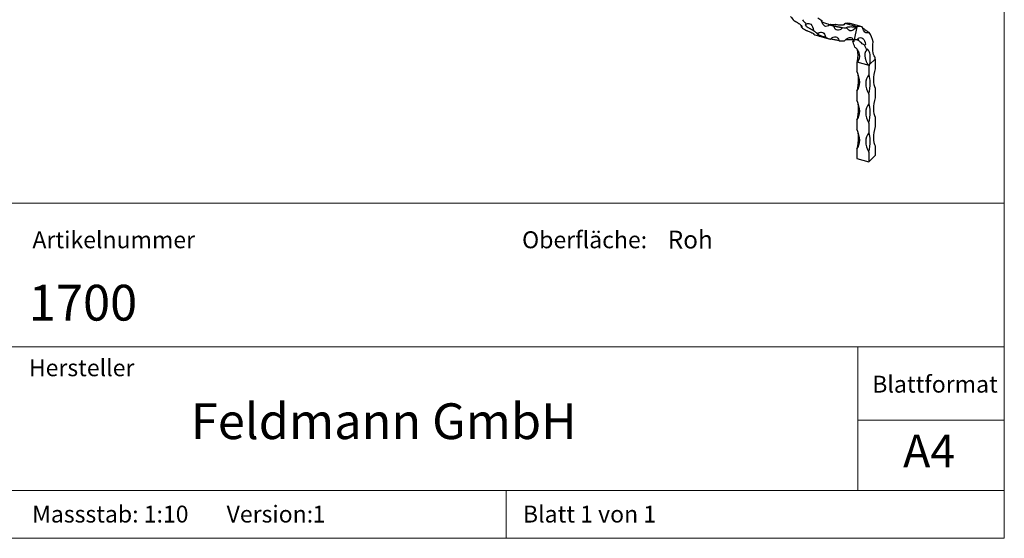
# Model space of a CAD drawing. Units: millimetres. Extents: x 50 to 2920, y 50 to 2050.
# Drawn here: x 2046 to 2920, y 50 to 510 of the extents above; entities that cross this region are included whole.
import ezdxf

# ---------------------------------------------------------------- set-up
doc = ezdxf.new("R2010")
doc.units = ezdxf.units.MM
doc.header["$LTSCALE"] = 10
doc.styles.add('SLDTEXTSTYLE0', font='TXT', dxfattribs={"width": 0.75})
doc.styles.add('SLDTEXTSTYLE1', font='TXT', dxfattribs={"width": 0.692308})

msp = doc.modelspace()

# ---------------------------------------------------------------- linework, layer by layer
at = {"color": 7, "linetype": 'Continuous', "lineweight": 18}
for p, q in [((2920, 2050), (2920, 50)), ((2036, 347.5), (2920, 347.5)), ((2036, 220), (2790, 220)), ((2920, 220), (2790, 220)), ((2790, 154.95), (2790, 220)), ((2790, 92.5), (2790, 154.95)), ((2920, 154.95), (2790, 154.95)), ((1594, 92.5), (2920, 92.5)), ((2478, 50), (2478, 92.5)), ((50, 50), (2920, 50))]:
    msp.add_line(p, q, dxfattribs=at)
at = {"color": 7, "linetype": 'Continuous', "lineweight": 25}
for p, q in [((2789.36, 504.03), (2778.75, 506.92)), ((2765.67, 505.71), (2765.93, 505.96)), ((2777.1, 505.45), (2778.15, 506.62)), ((2793.82, 503.91), (2783.2, 506.8)), ((2787.17, 492.43), (2789.36, 504.03)), ((2750.93, 497.39), (2750.79, 497.94)), ((2756.03, 495.72), (2765.56, 493.13)), ((2786.17, 491.07), (2785.93, 492.43)), ((2789.05, 472.8), (2799.66, 469.92)), ((2789.05, 472.8), (2789.05, 464.23)), ((2800.36, 470.6), (2805.26, 475.38)), ((2805.26, 475.38), (2805.26, 466.81)), ((2799.66, 469.92), (2799.73, 469.98)), ((2799.66, 469.92), (2799.66, 461.34)), ((2789.05, 447.09), (2789.05, 438.51)), ((2805.26, 449.67), (2805.26, 441.1)), ((2799.66, 444.2), (2799.66, 435.63)), ((2789.05, 421.37), (2789.05, 412.8)), ((2805.26, 423.95), (2805.26, 415.38)), ((2799.66, 418.49), (2799.66, 409.91)), ((2789.05, 395.66), (2789.05, 387.08)), ((2805.26, 398.24), (2805.26, 389.67)), ((2789.05, 387.08), (2799.66, 384.2)), ((2799.66, 392.77), (2799.66, 384.2)), ((2799.66, 384.2), (2805.26, 389.67))]:
    msp.add_line(p, q, dxfattribs=at)
at = {"color": 7, "linetype": 'Continuous', "lineweight": 25, "flags": 128}
for points in [[(2744.23, 506.44), (2745.38, 506.91), (2746.46, 507.02), (2747.46, 506.79), (2748.35, 506.21), (2749.13, 505.29), (2749.77, 504.06), (2750.26, 502.54), (2750.59, 500.75)], [(2765.11, 505.72), (2763.89, 504.91), (2762.72, 504.47), (2761.61, 504.39), (2760.6, 504.69), (2759.69, 505.36), (2758.92, 506.38), (2758.3, 507.74), (2757.84, 509.39)], [(2739.98, 503.64), (2739.65, 505.42), (2739.6, 505.6)], [(2754.48, 498.07), (2755.65, 498.82), (2756.79, 499.22), (2757.86, 499.27), (2758.84, 498.98), (2759.71, 498.33), (2760.47, 497.36), (2761.08, 496.07), (2761.54, 494.5)], [(2776.54, 503.08), (2775.31, 502), (2774.1, 501.26), (2772.93, 500.89), (2771.85, 500.9), (2770.85, 501.28), (2769.98, 502.02), (2769.23, 503.11), (2768.65, 504.52)], [(2788.76, 503.73), (2787.53, 502.39), (2786.3, 501.38), (2785.1, 500.72), (2783.95, 500.42), (2782.88, 500.5), (2781.91, 500.96), (2781.06, 501.77), (2780.35, 502.93)], [(2800.07, 499.03), (2799.05, 498.67), (2798.08, 498.59), (2797.18, 498.8), (2796.36, 499.28), (2795.64, 500.04), (2795.02, 501.06), (2794.52, 502.33), (2794.15, 503.82)], [(2765.81, 493.06), (2767, 494.08), (2768.17, 494.76), (2769.3, 495.1), (2770.35, 495.09), (2771.31, 494.73), (2772.17, 494.03), (2772.9, 493), (2773.49, 491.66)], [(2778.08, 491.48), (2779.27, 492.75), (2780.46, 493.7), (2781.63, 494.33), (2782.74, 494.6), (2783.78, 494.53), (2784.72, 494.11), (2785.56, 493.35), (2786.26, 492.26)], [(2790.09, 493.6), (2791.28, 494.18), (2792.41, 494.39), (2793.47, 494.22), (2794.41, 493.69), (2795.23, 492.8), (2795.91, 491.56), (2796.43, 490.02), (2796.78, 488.19)], [(2805.24, 477.35), (2804.59, 478.3), (2804.06, 479.5), (2803.65, 480.92), (2803.37, 482.56), (2803.22, 484.38), (2803.21, 486.34), (2803.34, 488.43), (2803.6, 490.61)], [(2798.33, 484.51), (2799.09, 483.63), (2799.73, 482.45), (2800.23, 480.99), (2800.57, 479.28), (2800.76, 477.34), (2800.79, 475.22), (2800.65, 472.96), (2800.36, 470.6)], [(2789.05, 447.09), (2790.19, 448.75), (2791.03, 450.65), (2791.53, 452.72), (2791.7, 454.94), (2791.53, 457.24), (2791.03, 459.6), (2790.19, 461.94), (2789.05, 464.23)], [(2789.05, 464.23), (2789.65, 462.84), (2790.09, 461.15), (2790.36, 459.2), (2790.45, 457.02), (2790.36, 454.68), (2790.09, 452.2), (2789.65, 449.65), (2789.05, 447.09)], [(2805.26, 466.81), (2804.66, 464.24), (2804.22, 461.7), (2803.95, 459.22), (2803.86, 456.87), (2803.95, 454.7), (2804.22, 452.75), (2804.66, 451.06), (2805.26, 449.67)], [(2799.66, 461.34), (2798.52, 459.68), (2797.69, 457.78), (2797.18, 455.71), (2797.01, 453.49), (2797.18, 451.19), (2797.69, 448.84), (2798.52, 446.49), (2799.66, 444.2)], [(2799.66, 444.2), (2800.27, 446.77), (2800.71, 449.32), (2800.97, 451.79), (2801.06, 454.14), (2800.97, 456.31), (2800.71, 458.27), (2800.27, 459.95), (2799.66, 461.34)], [(2789.05, 421.37), (2790.19, 423.04), (2791.03, 424.93), (2791.53, 427.01), (2791.7, 429.22), (2791.53, 431.53), (2791.03, 433.88), (2790.19, 436.23), (2789.05, 438.51)], [(2789.05, 438.51), (2789.65, 437.12), (2790.09, 435.43), (2790.36, 433.48), (2790.45, 431.31), (2790.36, 428.96), (2790.09, 426.49), (2789.65, 423.94), (2789.05, 421.37)], [(2805.26, 441.1), (2804.66, 438.53), (2804.22, 435.98), (2803.95, 433.51), (2803.86, 431.16), (2803.95, 428.98), (2804.22, 427.03), (2804.66, 425.34), (2805.26, 423.95)], [(2799.66, 435.63), (2798.52, 433.96), (2797.69, 432.07), (2797.18, 429.99), (2797.01, 427.78), (2797.18, 425.47), (2797.69, 423.12), (2798.52, 420.78), (2799.66, 418.49)], [(2799.66, 418.49), (2800.27, 421.05), (2800.71, 423.6), (2800.97, 426.08), (2801.06, 428.42), (2800.97, 430.6), (2800.71, 432.55), (2800.27, 434.24), (2799.66, 435.63)], [(2789.05, 395.66), (2790.19, 397.32), (2791.03, 399.22), (2791.53, 401.29), (2791.7, 403.51), (2791.53, 405.81), (2791.03, 408.17), (2790.19, 410.51), (2789.05, 412.8)], [(2789.05, 412.8), (2789.65, 411.41), (2790.09, 409.72), (2790.36, 407.77), (2790.45, 405.59), (2790.36, 403.25), (2790.09, 400.77), (2789.65, 398.22), (2789.05, 395.66)], [(2805.26, 415.38), (2804.66, 412.81), (2804.22, 410.27), (2803.95, 407.79), (2803.86, 405.44), (2803.95, 403.27), (2804.22, 401.32), (2804.66, 399.63), (2805.26, 398.24)], [(2799.66, 409.91), (2798.52, 408.25), (2797.69, 406.35), (2797.18, 404.28), (2797.01, 402.06), (2797.18, 399.76), (2797.69, 397.41), (2798.52, 395.06), (2799.66, 392.77)], [(2799.66, 392.77), (2800.27, 395.34), (2800.71, 397.89), (2800.97, 400.36), (2801.06, 402.71), (2800.97, 404.88), (2800.71, 406.84), (2800.27, 408.52), (2799.66, 409.91)]]:
    msp.add_lwpolyline(points, dxfattribs=at)
at = {"color": 7, "linetype": 'Continuous', "lineweight": 25}
for centre, radius, start, end in [((2780.81, 554.74), 65.49, 219.3549, 223.90326), ((2791.42, 551.86), 65.49, 219.3549, 223.90326), ((2782.88, 549.23), 46.86, 232.86681, 237.93972), ((2763.64, 502.14), 9.29, 127.39878, 128.64793), ((2768.73, 558.48), 52.53, 280.2379, 280.99809), ((2780.73, 497.4), 9.72, 75.251, 101.73301), ((2769.76, 542.66), 49.09, 232.64708, 238.15945), ((2780.38, 539.77), 49.09, 232.64708, 238.15945), ((2750.69, 502.7), 14.73, 11.82533, 12.74379), ((2779.93, 543.83), 40.7, 248.56484, 254.13805), ((2769.57, 549.22), 43.22, 265.07148, 270.42591), ((2755.74, 502.66), 10.71, 17.96842, 19.10411), ((2777.87, 495.42), 12.96, 134.36762, 135.36768), ((2766.35, 499.78), 10.71, 17.96842, 19.10411), ((2780.18, 546.34), 43.22, 265.07148, 270.42591), ((2771.35, 503.36), 7.54, 25.64279, 27.07816), ((2793.85, 491.93), 17.41, 140.00258, 140.82401), ((2779.34, 555.6), 52.53, 280.2379, 280.99809), ((2781.97, 500.47), 7.54, 25.64279, 27.07816), ((2791.34, 494.56), 9.67, 73.09579, 101.7692), ((2777.2, 484.49), 27.1, 13.03329, 32.44531), ((2766.68, 537), 42.63, 248.32349, 254.3794), ((2777.29, 534.12), 42.63, 248.32349, 254.3794), ((2777.56, 536.74), 45.27, 264.83959, 270.65781), ((2782.84, 496.35), 6.24, 294.43421, 302.26224), ((2766.94, 480.06), 21.31, 15.63354, 29.84506), ((2776.69, 546.33), 54.91, 280.0335, 280.99869), ((2788.73, 484.81), 7.77, 78.43377, 101.57224), ((2806.87, 495.86), 16.93, 187.67563, 191.69762), ((2764.75, 478.34), 25.47, 349.00325, 12.673), ((2793.45, 493.46), 6.24, 294.43421, 302.26224), ((2777.55, 477.18), 21.31, 15.63354, 29.84506), ((2839.34, 477.09), 41.68, 169.7499, 171.95547), ((2719.98, 472.8), 69.07, 359.99994, 0.11542), ((2748.69, 479.8), 41.54, 350.75523, 351.25806), ((2720.03, 475.39), 85.23, 359.99255, 1.31437), ((2730.6, 469.92), 69.07, 359.99994, 0.11542), ((2803.37, 473.05), 4.77, 218.87659, 220.07966), ((2802.94, 472.67), 4.19, 219.92257, 228.82197), ((2758.77, 477), 42.08, 349.75579, 351.25374)]:
    msp.add_arc(centre, radius, start, end, dxfattribs=at)
for points, knots in [([(2733.62, 509.33), (2733.67, 509.31), (2733.72, 509.29), (2733.82, 509.24), (2733.86, 509.22), (2733.99, 509.16), (2734.07, 509.11), (2734.31, 508.98), (2734.47, 508.89), (2734.93, 508.63), (2735.23, 508.46), (2736.08, 507.95), (2736.61, 507.63), (2737.33, 507.15), (2737.56, 507), (2738, 506.69), (2738.2, 506.54), (2738.78, 506.12), (2739.11, 505.85), (2739.53, 505.47), (2739.66, 505.35), (2739.89, 505.11), (2739.99, 505), (2740.25, 504.68), (2740.37, 504.49), (2740.49, 504.15), (2740.5, 504.01), (2740.41, 503.82), (2740.37, 503.77), (2740.28, 503.69), (2740.25, 503.67), (2740.18, 503.64), (2740.16, 503.63), (2740.12, 503.62), (2740.1, 503.62), (2740.07, 503.62), (2740.06, 503.62), (2740.02, 503.63), (2740, 503.63), (2739.98, 503.64)], [0, 0, 0, 0, 0.007812, 0.007812, 0.015625, 0.015625, 0.03125, 0.03125, 0.0625, 0.0625, 0.125, 0.125, 0.25, 0.25, 0.3125, 0.3125, 0.375, 0.375, 0.5, 0.5, 0.5625, 0.5625, 0.625, 0.625, 0.75, 0.75, 0.875, 0.875, 0.9375, 0.9375, 0.96875, 0.96875, 0.984375, 0.984375, 0.992188, 0.992188, 0.996094, 0.996094, 1, 1, 1, 1]), ([(2757.98, 508.79), (2758.13, 508.69), (2758.48, 508.42), (2759.6, 507.9), (2761.22, 507.24), (2762.75, 506.7), (2763.84, 506.34), (2764.26, 506.2), (2764.54, 506.11), (2764.72, 506.05), (2764.86, 506.01), (2764.96, 505.98), (2765.03, 505.96), (2765.05, 505.95), (2765.06, 505.95)], [0, 0, 0, 0, 0.155047, 0.384325, 0.60716, 0.836536, 0.895405, 0.933884, 0.958605, 0.974368, 0.984475, 0.994656, 0.998387, 1, 1, 1, 1]), ([(2750.59, 500.75), (2750.54, 500.77), (2750.49, 500.79), (2750.39, 500.83), (2750.35, 500.84), (2750.22, 500.9), (2750.13, 500.94), (2749.88, 501.05), (2749.72, 501.13), (2749.25, 501.36), (2748.94, 501.51), (2748.07, 501.95), (2747.53, 502.24), (2746.79, 502.67), (2746.55, 502.81), (2746.11, 503.1), (2745.9, 503.23), (2745.32, 503.64), (2744.98, 503.9), (2744.56, 504.28), (2744.43, 504.4), (2744.2, 504.64), (2744.11, 504.76), (2743.85, 505.11), (2743.74, 505.32), (2743.64, 505.71), (2743.65, 505.9), (2743.76, 506.14), (2743.81, 506.22), (2743.91, 506.33), (2743.95, 506.36), (2744.02, 506.41), (2744.04, 506.42), (2744.09, 506.44), (2744.11, 506.45), (2744.14, 506.45), (2744.16, 506.45), (2744.19, 506.45), (2744.21, 506.45), (2744.23, 506.44)], [0, 0, 0, 0, 0.007813, 0.007813, 0.015625, 0.015625, 0.03125, 0.03125, 0.0625, 0.0625, 0.125, 0.125, 0.25, 0.25, 0.3125, 0.3125, 0.375, 0.375, 0.5, 0.5, 0.5625, 0.5625, 0.625, 0.625, 0.75, 0.75, 0.875, 0.875, 0.9375, 0.9375, 0.96875, 0.96875, 0.984375, 0.984375, 0.992187, 0.992187, 0.996094, 0.996094, 1, 1, 1, 1]), ([(2743.87, 500.96), (2743.91, 500.94), (2743.97, 500.92), (2744.07, 500.89), (2744.11, 500.87), (2744.24, 500.82), (2744.33, 500.78), (2744.58, 500.68), (2744.75, 500.61), (2745.23, 500.42), (2745.54, 500.29), (2746.44, 499.91), (2747, 499.67), (2747.77, 499.33), (2748.01, 499.22), (2748.48, 499.01), (2748.7, 498.9), (2749.32, 498.61), (2749.69, 498.44), (2750.15, 498.2), (2750.3, 498.13), (2750.56, 497.99), (2750.68, 497.92), (2750.98, 497.74), (2751.13, 497.64), (2751.31, 497.49), (2751.34, 497.43), (2751.3, 497.37), (2751.27, 497.36), (2751.2, 497.35), (2751.18, 497.35), (2751.12, 497.35), (2751.1, 497.35), (2751.06, 497.36), (2751.05, 497.36), (2751.02, 497.36), (2751, 497.37), (2750.97, 497.37), (2750.95, 497.38), (2750.93, 497.39)], [0, 0, 0, 0, 0.007813, 0.007813, 0.015625, 0.015625, 0.03125, 0.03125, 0.0625, 0.0625, 0.125, 0.125, 0.25, 0.25, 0.3125, 0.3125, 0.375, 0.375, 0.5, 0.5, 0.5625, 0.5625, 0.625, 0.625, 0.75, 0.75, 0.875, 0.875, 0.9375, 0.9375, 0.96875, 0.96875, 0.984375, 0.984375, 0.992187, 0.992187, 0.996094, 0.996094, 1, 1, 1, 1]), ([(2761.54, 494.5), (2761.49, 494.51), (2761.44, 494.53), (2761.34, 494.56), (2761.29, 494.58), (2761.16, 494.62), (2761.07, 494.65), (2760.81, 494.73), (2760.64, 494.79), (2760.15, 494.95), (2759.83, 495.06), (2758.91, 495.37), (2758.35, 495.57), (2757.56, 495.87), (2757.31, 495.97), (2756.84, 496.15), (2756.61, 496.24), (2755.98, 496.51), (2755.62, 496.68), (2755.15, 496.92), (2755.01, 496.99), (2754.75, 497.14), (2754.63, 497.21), (2754.33, 497.42), (2754.19, 497.54), (2754.03, 497.75), (2754.01, 497.85), (2754.07, 497.97), (2754.11, 498), (2754.19, 498.05), (2754.22, 498.06), (2754.28, 498.08), (2754.3, 498.09), (2754.34, 498.09), (2754.36, 498.09), (2754.39, 498.09), (2754.4, 498.09), (2754.43, 498.08), (2754.45, 498.08), (2754.48, 498.07)], [0, 0, 0, 0, 0.007812, 0.007812, 0.015625, 0.015625, 0.03125, 0.03125, 0.0625, 0.0625, 0.125, 0.125, 0.25, 0.25, 0.3125, 0.3125, 0.375, 0.375, 0.5, 0.5, 0.5625, 0.5625, 0.625, 0.625, 0.75, 0.75, 0.875, 0.875, 0.9375, 0.9375, 0.96875, 0.96875, 0.984375, 0.984375, 0.992188, 0.992188, 0.996094, 0.996094, 1, 1, 1, 1]), ([(2765.86, 506.17), (2765.87, 506.16), (2765.91, 506.15), (2765.95, 506.14), (2765.99, 506.12), (2766.05, 506.08), (2766.11, 506.04), (2766.2, 505.94), (2766.18, 505.84), (2765.87, 505.79), (2765.33, 505.86), (2765.04, 505.9)], [0, 0, 0, 0, 0.0052093, 0.0128325, 0.028741, 0.045054, 0.1082383, 0.1717384, 0.4247008, 0.6823328, 1, 1, 1, 1]), ([(2768.44, 504.78), (2768.44, 504.78), (2768.45, 504.79), (2768.49, 504.78), (2768.57, 504.77), (2768.65, 504.75), (2768.76, 504.74), (2768.88, 504.71), (2769.03, 504.69), (2769.16, 504.66), (2769.31, 504.64), (2769.47, 504.61), (2769.64, 504.58), (2769.83, 504.54), (2769.98, 504.52), (2770.14, 504.49), (2770.31, 504.46), (2770.48, 504.42), (2770.66, 504.39), (2770.97, 504.33), (2771.36, 504.26), (2771.79, 504.18), (2772.08, 504.13), (2772.39, 504.07), (2772.71, 504.01), (2773.04, 503.95), (2773.3, 503.9), (2773.56, 503.85), (2773.83, 503.8), (2774.11, 503.75), (2774.39, 503.69), (2774.68, 503.64), (2774.98, 503.58), (2775.32, 503.52), (2775.65, 503.45), (2775.94, 503.39), (2776.13, 503.36), (2776.27, 503.33), (2776.37, 503.31), (2776.44, 503.29), (2776.47, 503.28), (2776.47, 503.28)], [0, 0, 0, 0, 0.021951, 0.088589, 0.122022, 0.155455, 0.189256, 0.231373, 0.252428, 0.294545, 0.31561, 0.33703, 0.380119, 0.40179, 0.423452, 0.445123, 0.466785, 0.488456, 0.510515, 0.532584, 0.595754, 0.637875, 0.658941, 0.680363, 0.723462, 0.74514, 0.766809, 0.788487, 0.810156, 0.831835, 0.853913, 0.876002, 0.898324, 0.92066, 0.949848, 0.9686, 0.980557, 0.988223, 0.995946, 0.998777, 1, 1, 1, 1]), ([(2778.07, 506.79), (2778.12, 506.77), (2778.14, 506.76), (2778.18, 506.73), (2778.19, 506.72), (2778.23, 506.69), (2778.24, 506.67), (2778.28, 506.6), (2778.3, 506.56), (2778.34, 506.44), (2778.35, 506.37), (2778.32, 506.16), (2778.24, 506.03), (2777.97, 505.82), (2777.77, 505.73), (2777.26, 505.58), (2776.96, 505.53), (2776.41, 505.48), (2776.22, 505.47), (2775.8, 505.45), (2775.58, 505.45), (2774.88, 505.45), (2774.36, 505.48), (2773.25, 505.56), (2772.65, 505.62), (2771.68, 505.73), (2771.34, 505.78), (2770.83, 505.85), (2770.65, 505.88), (2770.38, 505.92), (2770.29, 505.93), (2770.15, 505.96), (2770.1, 505.96), (2770.02, 505.98), (2770, 505.98), (2769.94, 505.99), (2769.92, 506), (2769.89, 506.01)], [0, 0, 0, 0, 0.007813, 0.007813, 0.015625, 0.015625, 0.03125, 0.03125, 0.0625, 0.0625, 0.125, 0.125, 0.25, 0.25, 0.375, 0.375, 0.5, 0.5, 0.5625, 0.5625, 0.625, 0.625, 0.75, 0.75, 0.875, 0.875, 0.9375, 0.9375, 0.96875, 0.96875, 0.984375, 0.984375, 0.992188, 0.992188, 0.996094, 0.996094, 1, 1, 1, 1]), ([(2780.51, 503.12), (2780.46, 503.14), (2780.43, 503.15), (2780.39, 503.17), (2780.38, 503.18), (2780.34, 503.2), (2780.32, 503.22), (2780.28, 503.26), (2780.26, 503.29), (2780.21, 503.37), (2780.2, 503.42), (2780.21, 503.56), (2780.28, 503.65), (2780.54, 503.8), (2780.74, 503.86), (2781.24, 503.97), (2781.54, 504.02), (2782.08, 504.07), (2782.28, 504.09), (2782.7, 504.11), (2782.92, 504.12), (2783.63, 504.14), (2784.15, 504.14), (2785.27, 504.12), (2785.88, 504.1), (2786.87, 504.05), (2787.21, 504.03), (2787.73, 504), (2787.91, 503.99), (2788.19, 503.97), (2788.28, 503.96), (2788.42, 503.94), (2788.47, 503.94), (2788.55, 503.93), (2788.57, 503.92), (2788.63, 503.91), (2788.65, 503.91), (2788.68, 503.9)], [0, 0, 0, 0, 0.007813, 0.007813, 0.015625, 0.015625, 0.03125, 0.03125, 0.0625, 0.0625, 0.125, 0.125, 0.25, 0.25, 0.375, 0.375, 0.5, 0.5, 0.5625, 0.5625, 0.625, 0.625, 0.75, 0.75, 0.875, 0.875, 0.9375, 0.9375, 0.96875, 0.96875, 0.984375, 0.984375, 0.992188, 0.992188, 0.996094, 0.996094, 1, 1, 1, 1]), ([(2794.36, 503.07), (2794.42, 503.02), (2794.72, 502.77), (2795.58, 502.08), (2796.73, 501.21), (2797.75, 500.45), (2798.42, 499.97), (2798.97, 499.61), (2799.38, 499.35), (2799.71, 499.17), (2799.91, 499.08), (2800.03, 499.05), (2800.07, 499.03)], [0, 0, 0, 0, 0.0743207, 0.3281594, 0.5889929, 0.7225742, 0.8158362, 0.8800504, 0.9395963, 0.9658341, 0.9869114, 1, 1, 1, 1]), ([(2755.2, 495.95), (2755.21, 495.94), (2755.25, 495.93), (2755.33, 495.91), (2755.43, 495.88), (2755.67, 495.82), (2755.87, 495.76), (2756.02, 495.72), (2756.03, 495.72)], [0, 0, 0, 0, 0.046351, 0.114237, 0.256671, 0.402712, 0.968383, 1, 1, 1, 1]), ([(2765.56, 493.13), (2765.57, 493.12), (2765.6, 493.12), (2765.64, 493.11), (2765.69, 493.09), (2765.73, 493.08), (2765.78, 493.07), (2765.8, 493.06), (2765.81, 493.06)], [0, 0, 0, 0, 0.367828, 0.607191, 0.759904, 0.91347, 0.965749, 1, 1, 1, 1]), ([(2773.49, 491.66), (2773.47, 491.66), (2773.44, 491.67), (2773.3, 491.7), (2772.88, 491.79), (2771.31, 492.09), (2769.29, 492.47), (2767.43, 492.82), (2766.34, 493.02), (2766, 493.08), (2765.87, 493.1)], [0, 0, 0, 0, 0.00325, 0.008011, 0.028199, 0.10769, 0.427327, 0.639316, 0.857453, 1, 1, 1, 1]), ([(2786.26, 492.26), (2786.25, 492.26), (2786.21, 492.27), (2786.08, 492.29), (2785.65, 492.33), (2784.03, 492.45), (2781.95, 492.52), (2780.04, 492.48), (2779.33, 492.39), (2779.01, 492.35)], [0, 0, 0, 0, 0.003955, 0.009746, 0.034309, 0.131024, 0.519917, 0.781565, 1, 1, 1, 1]), ([(2786.19, 492.2), (2786.3, 491.99), (2786.44, 491.72), (2786.43, 491.38), (2786.39, 491.2), (2786.33, 491.05), (2786.27, 490.93), (2786.19, 490.83), (2786.1, 490.76), (2785.99, 490.69), (2785.86, 490.64), (2785.74, 490.63), (2785.66, 490.63), (2785.57, 490.64), (2785.49, 490.65), (2785.44, 490.66), (2785.42, 490.67)], [0, 0, 0, 0, 0.3311524, 0.4384608, 0.5460548, 0.6215205, 0.6971651, 0.7497727, 0.8025361, 0.8569609, 0.9122122, 0.9340064, 0.9561325, 0.9735266, 0.9913744, 1, 1, 1, 1]), ([(2796.03, 487.78), (2795.96, 487.81), (2795.8, 487.86), (2795.39, 488.07), (2794.41, 488.7), (2793.19, 489.67), (2791.85, 490.75), (2790.83, 491.58), (2790.23, 492.06), (2790.08, 492.18), (2790.07, 492.18)], [0, 0, 0, 0, 0.019039, 0.045099, 0.111207, 0.33694, 0.551001, 0.77094, 0.992063, 1, 1, 1, 1]), ([(2787.46, 485.81), (2787.55, 485.78), (2787.64, 485.74), (2787.82, 485.64), (2787.9, 485.59), (2788.14, 485.41), (2788.28, 485.29), (2788.55, 485.03), (2788.67, 484.89), (2788.91, 484.63), (2789.02, 484.49), (2789.33, 484.08), (2789.53, 483.81), (2789.88, 483.25), (2790.05, 482.96), (2790.49, 482.11), (2790.73, 481.53), (2791, 480.65), (2791.08, 480.36), (2791.21, 479.77), (2791.26, 479.47), (2791.37, 478.57), (2791.39, 477.98), (2791.31, 476.81), (2791.22, 476.23), (2790.98, 475.38), (2790.89, 475.1), (2790.67, 474.54), (2790.55, 474.27), (2790.25, 473.76), (2790.09, 473.51), (2789.78, 473.18), (2789.66, 473.08), (2789.46, 472.97), (2789.39, 472.94), (2789.23, 472.91), (2789.14, 472.92), (2789.05, 472.94)], [0, 0, 0, 0, 0.015625, 0.015625, 0.03125, 0.03125, 0.0625, 0.0625, 0.09375, 0.09375, 0.125, 0.125, 0.1875, 0.1875, 0.25, 0.25, 0.375, 0.375, 0.4375, 0.4375, 0.5, 0.5, 0.625, 0.625, 0.75, 0.75, 0.8125, 0.8125, 0.875, 0.875, 0.9375, 0.9375, 0.96875, 0.96875, 0.984375, 0.984375, 1, 1, 1, 1]), ([(2799.66, 470.06), (2799.57, 470.08), (2799.49, 470.13), (2799.32, 470.24), (2799.25, 470.31), (2799.04, 470.54), (2798.93, 470.7), (2798.72, 471.03), (2798.62, 471.2), (2798.44, 471.54), (2798.36, 471.71), (2798.12, 472.22), (2797.97, 472.56), (2797.71, 473.24), (2797.59, 473.58), (2797.25, 474.59), (2797.07, 475.24), (2796.86, 476.2), (2796.79, 476.51), (2796.68, 477.13), (2796.64, 477.43), (2796.53, 478.33), (2796.49, 478.89), (2796.49, 479.96), (2796.53, 480.46), (2796.65, 481.17), (2796.7, 481.39), (2796.83, 481.82), (2796.9, 482.03), (2797.09, 482.41), (2797.21, 482.58), (2797.44, 482.8), (2797.52, 482.86), (2797.69, 482.93), (2797.75, 482.94), (2797.9, 482.95), (2797.98, 482.95), (2798.07, 482.92)], [0, 0, 0, 0, 0.015625, 0.015625, 0.03125, 0.03125, 0.0625, 0.0625, 0.09375, 0.09375, 0.125, 0.125, 0.1875, 0.1875, 0.25, 0.25, 0.375, 0.375, 0.4375, 0.4375, 0.5, 0.5, 0.625, 0.625, 0.75, 0.75, 0.8125, 0.8125, 0.875, 0.875, 0.9375, 0.9375, 0.96875, 0.96875, 0.984375, 0.984375, 1, 1, 1, 1])]:
    msp.add_open_spline(points, degree=3, knots=knots, dxfattribs=at)

# ---------------------------------------------------------------- texts
at = {"color": 7, "linetype": 'Continuous', "lineweight": 0, "attachment_point": 1}
for s, insert, char_height, style in [('Artikelnummer', (2057.52, 322.46), 15, 'SLDTEXTSTYLE0'), ('Oberfläche:', (2492.04, 322.46), 15, 'SLDTEXTSTYLE0'), ('Roh', (2621.28, 323.08), 15.875, 'SLDTEXTSTYLE0'), ('1700', (2054.31, 275), 31.75, 'SLDTEXTSTYLE0'), ('Hersteller', (2054.31, 208.87), 15, 'SLDTEXTSTYLE0'), ('Blattformat', (2802.77, 194.32), 15, 'SLDTEXTSTYLE0'), ('Feldmann GmbH', (2198.1, 169.82), 31.75, 'SLDTEXTSTYLE0'), ('A4', (2830.18, 142.14), 29.104, 'SLDTEXTSTYLE0'), ('Massstab: 1:10', (2057.24, 79), 15, 'SLDTEXTSTYLE0'), ('Version:', (2229.81, 79), 15, 'SLDTEXTSTYLE0'), ('1', (2306.08, 79), 15, 'SLDTEXTSTYLE0'), ('Blatt 1 von 1', (2492.78, 79), 15, 'SLDTEXTSTYLE1')]:
    msp.add_mtext(s, dxfattribs=dict(at, insert=insert, char_height=char_height, style=style))

doc.saveas('drawing.dxf')
